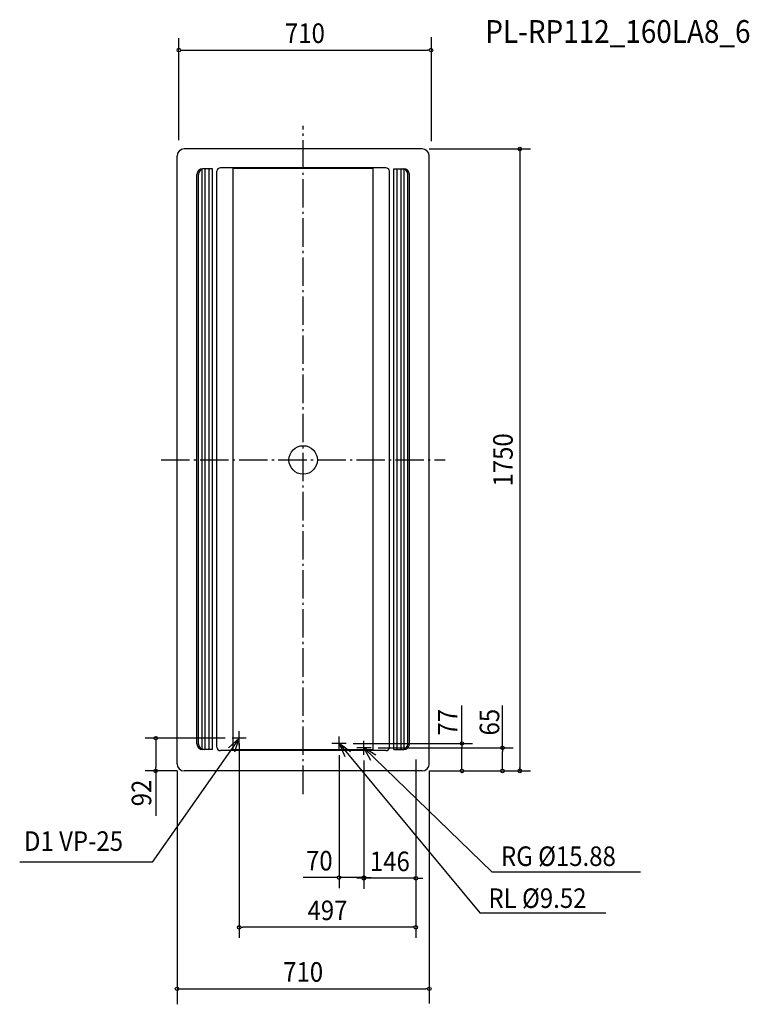
# Model space of a CAD drawing. Extents: x -798 to 1256, y -1532 to 1239.
import ezdxf
from ezdxf.enums import TextEntityAlignment as Align

# ---------------------------------------------------------------- set-up
doc = ezdxf.new("R2010")
doc.units = 0
doc.header["$LTSCALE"] = 20
doc.header["$PDMODE"] = 3
doc.header["$PDSIZE"] = -2
doc.linetypes.add('DASHDOT', pattern=[5.5, 4, -0.6, 0.3, -0.6])
for name, color, linetype in [('ARRANGE', 1, 'CONTINUOUS'), ('BASIS', 6, 'DASHDOT'), ('DETAIL', 5, 'CONTINUOUS'), ('ETC', 61, 'CONTINUOUS'), ('NOTE', 4, 'CONTINUOUS'), ('OUTLINE', 3, 'CONTINUOUS'), ('SIZE', 30, 'CONTINUOUS')]:
    doc.layers.add(name, color=color, linetype=linetype)
doc.styles.get("Standard").update_dxf_attribs({"font": 'SIMPLEX', "width": 0.9, "bigfont": 'BIGFONT'})

msp = doc.modelspace()

# ---------------------------------------------------------------- linework, layer by layer
at = {"layer": 'ARRANGE', "color": 1, "linetype": 'CONTINUOUS'}
msp.add_circle((0, 0), 40, dxfattribs=at)
msp.add_point((0, 0), dxfattribs=at)
msp.add_point((0, 0), dxfattribs=at)
at = {"layer": 'BASIS', "color": 6, "linetype": 'DASHDOT'}
for p, q in [((0, -940), (0, 940)), ((-400, 0), (400, 0))]:
    msp.add_line(p, q, dxfattribs=at)
at = {"layer": 'DETAIL', "color": 5, "linetype": 'CONTINUOUS'}
for p, q in [((335, 875), (-335, 875)), ((-355, -855), (-355, 855)), ((355, -855), (355, 855)), ((-284, -814.2), (-284, 818.2)), ((-255, 819), (-283, 819)), ((-276, -815), (-276, 819)), ((-265, -815), (-265, 819)), ((-255, -815), (-255, 819)), ((-243, -808), (-243, 812)), ((233, 822), (-233, 822)), ((197, 820), (-197, 820)), ((-197, -816), (-197, 820)), ((197, -816), (197, 820)), ((243, -808), (243, 812)), ((255, -815), (255, 819)), ((255, 819), (283, 819)), ((265, -815), (265, 819)), ((276, -815), (276, 819)), ((284, -814.2), (284, 818.2)), ((-299, -799), (-299, 803)), ((-295, -799), (-295, 803)), ((295, -799), (295, 803)), ((299, -799), (299, 803)), ((-255, -815), (-283, -815)), ((233, -818), (-233, -818)), ((197, -816), (-197, -816)), ((255, -815), (283, -815)), ((335, -875), (-335, -875))]:
    msp.add_line(p, q, dxfattribs=at)
for centre, radius, start, end in [((-335, 855), 20, 90, 180), ((335, 855), 20, 0, 90), ((-283, 803), 16, 90, 180), ((-279, 803), 16, 90, 180), ((-233, 812), 10, 90, 180), ((233, 812), 10, 0, 90), ((279, 803), 16, 0, 90), ((283, 803), 16, 0, 90), ((-283, -799), 16, 180, 270), ((-279, -799), 16, 180, 270), ((279, -799), 16, 270, 0), ((283, -799), 16, 270, 0), ((-233, -808), 10, 180, 270), ((233, -808), 10, 270, 0), ((-335, -855), 20, 180, 270), ((335, -855), 20, 270, 0)]:
    msp.add_arc(centre, radius, start, end, dxfattribs=at)
at = {"layer": 'NOTE', "color": 4, "linetype": 'CONTINUOUS'}
for p, q in [((-180, -803), (-180, -763)), ((-180, -783), (-425.4, -1131.4)), ((-160, -783), (-200, -783)), ((121, -798), (81, -798)), ((101, -818), (101, -778)), ((101, -798), (497.7, -1274.1)), ((171, -830), (171, -790)), ((191, -810), (151, -810)), ((171, -810), (530.9, -1158.5)), ((-425.4, -1131.4), (-798, -1131.4)), ((530.9, -1158.5), (949.6, -1158.5)), ((497.7, -1274.1), (851.8, -1274.1))]:
    msp.add_line(p, q, dxfattribs=at)
for points in [[(-192.3, -821), (-180, -783), (-209.7, -809.8)], [(133.2, -821.7), (101, -798), (117, -834.7)], [(205, -831), (171, -810), (190, -845.2)]]:
    msp.add_lwpolyline(points, dxfattribs=at)
at = {"layer": 'OUTLINE', "color": 3, "linetype": 'CONTINUOUS'}
for p, q in [((335, 875), (-335, 875)), ((-355, -855), (-355, 855)), ((355, -855), (355, 855)), ((335, -875), (-335, -875))]:
    msp.add_line(p, q, dxfattribs=at)
for centre, start, end in [((-335, 855), 90, 180), ((335, 855), 0, 90), ((-335, -855), 180, 270), ((335, -855), 270, 0)]:
    msp.add_arc(centre, 20, start, end, dxfattribs=at)
at = {"layer": 'SIZE', "color": 30, "linetype": 'CONTINUOUS'}
for p, q in [((-350, 899.6), (-350, 1187)), ((360, 1189.5), (360, 897.1)), ((-345, 1153.1), (-340, 1153.1)), ((-340, 1153.1), (350, 1153.1)), ((355, 1153.1), (350, 1153.1)), ((355, 875), (639.9, 875)), ((609.9, 875), (609.9, -875)), ((609.9, 870), (609.9, 865)), ((447.1, -798), (447.1, -690.9)), ((561.4, -810), (561.4, -690.5)), ((-220, -783), (-445.1, -783)), ((-415.1, -788), (-415.1, -793)), ((-415.1, -793), (-415.1, -865)), ((-180, -798), (-180, -1344.9)), ((141, -798), (477.1, -798)), ((447.1, -803), (447.1, -808)), ((101, -830.9), (101, -1205.2)), ((211, -810), (591.4, -810)), ((447.1, -865), (447.1, -808)), ((561.4, -815), (561.4, -820)), ((561.4, -865), (561.4, -820)), ((171, -846.1), (171, -1205.2)), ((171, -846.1), (171, -1207)), ((317, -843), (317, -1344.9)), ((317, -855), (317, -1207)), ((-355, -875), (-445.1, -875)), ((-415.1, -870), (-415.1, -865)), ((-415.1, -875), (-415.1, -1001.7)), ((-355, -875), (-355, -1531.7)), ((355, -875), (355, -1529)), ((355, -875), (639.9, -875)), ((355, -875), (591.4, -875)), ((447.1, -870), (447.1, -865)), ((561.4, -870), (561.4, -865)), ((609.9, -870), (609.9, -865)), ((91, -1175.2), (0.4, -1175.2)), ((96, -1175.2), (91, -1175.2)), ((171, -1175.2), (101, -1175.2)), ((161, -1177), (151, -1177)), ((166, -1177), (161, -1177)), ((317, -1177), (171, -1177)), ((176, -1175.2), (181, -1175.2)), ((181, -1175.2), (191, -1175.2)), ((322, -1177), (327, -1177)), ((327, -1177), (337, -1177)), ((-175, -1314.9), (-170, -1314.9)), ((307, -1314.9), (-170, -1314.9)), ((312, -1314.9), (307, -1314.9)), ((-350, -1488.1), (-345, -1488.1)), ((-345, -1488.1), (345, -1488.1)), ((350, -1488.1), (345, -1488.1))]:
    msp.add_line(p, q, dxfattribs=at)
for centre in [(-350, 1153.1), (360, 1153.1), (609.9, 875), (-415.1, -783), (447.1, -798), (561.4, -810), (-415.1, -875), (447.1, -875), (561.4, -875), (609.9, -875), (101, -1175.2), (171, -1175.2), (171, -1177), (317, -1177), (-180, -1314.9), (317, -1314.9), (-355, -1488.1), (355, -1488.1)]:
    msp.add_circle(centre, 5, dxfattribs=at)

# ---------------------------------------------------------------- texts
at = {"layer": 'ETC', "color": 61, "linetype": 'CONTINUOUS', "width": 0.9}
msp.add_text('PL-RP112_160LA8_6', height=64, dxfattribs=at).set_placement((512.8, 1173.5))
at = {"layer": 'NOTE', "color": 4, "linetype": 'CONTINUOUS', "width": 0.9}
for s, p in [('D1 VP-25', (-786, -1100)), ('RG %%C15.88', (556.9, -1142.5)), ('RL %%C9.52', (521.5, -1260.6))]:
    msp.add_text(s, height=55, dxfattribs=at).set_placement(p)
at = {"layer": 'SIZE', "color": 30, "linetype": 'CONTINUOUS', "width": 0.9}
for s, p in [('710', (5, 1173.1)), ('70', (45.5, -1155.2)), ('146', (244, -1157)), ('497', (68.5, -1294.9)), ('710', (0, -1468.1))]:
    msp.add_text(s, height=55, dxfattribs=at).set_placement(p, align=Align.CENTER)
for s, p in [('1750', (589.9, 0)), ('77', (434.2, -738.3)), ('65', (552, -737.9)), ('92', (-427.6, -937.1))]:
    msp.add_text(s, height=55, rotation=90, dxfattribs=at).set_placement(p, align=Align.CENTER)

doc.saveas('drawing.dxf')
